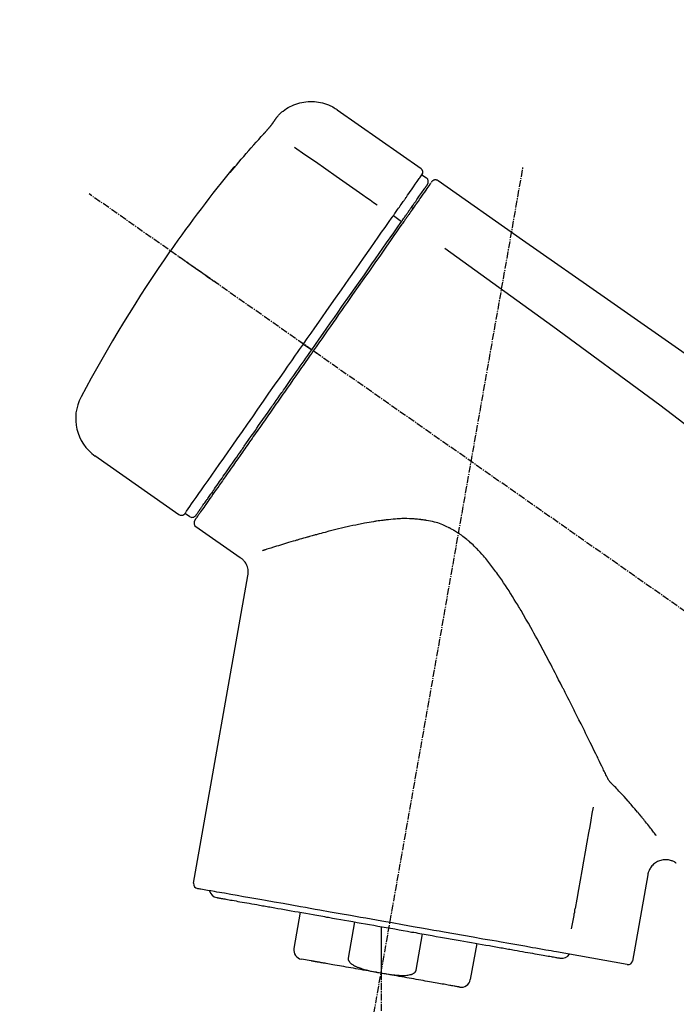
# Model space of a CAD drawing. Units: millimetres. Extents: x -109 to 26472, y -120 to 8847.
# Drawn here: x 5032 to 5104, y 5499 to 5606 of the extents above; entities that cross this region are included whole.
import ezdxf

# ---------------------------------------------------------------- set-up
doc = ezdxf.new("R2010")
doc.units = ezdxf.units.MM
doc.linetypes.add('CENTER2', pattern=[1.125, 0.75, -0.125, 0.125, -0.125])
doc.layers.get('DEFPOINTS').update_dxf_attribs({"color": 146})
doc.layers.add('150-機器', color=8, linetype='Continuous')
doc.layers.add('166-寸法B', color=11, linetype='Continuous')
doc.styles.add('KH001', font='txt')
doc.dimstyles.new('KH1xx030', dxfattribs={"dimscale": 30, "dimtxt": 2, "dimasz": 0.6, "dimexe": 0.3, "dimexo": 1.2, "dimgap": 0.5, "dimtad": 3, "dimdec": 1, "dimdsep": 46, "dimlunit": 6, "dimtxsty": 'KH001', "dimblk": 'DOT', "dimcen": 1, "dimdle": 1, "dimclrd": 256, "dimclre": 256, "dimclrt": 256, "dimadec": 0, "dimazin": 0, "dimtfac": 1, "dimtdec": 1, "dimtix": 1, "dimtmove": 2, "dimatfit": 3, "dimldrblk": 'CLOSEDBLANK', "dimfxl": 1, "dimtolj": 1, "dimtzin": 0, "dimlwd": -1, "dimlwe": -1, "dimarcsym": 0})

# ---------------------------------------------------------------- blocks, each defined once
blk = doc.blocks.new('F402_D')
at = {"layer": '150-機器', "color": 13, "linetype": 'Continuous'}
for p, q in [((-259.61, 246.19), (-250.47, 239.79)), ((-250.39, 239.12), (-249.9, 238.78)), ((-251.52, 235.6), (-251.36, 235.48)), ((-253.49, 234.7), (-252.6, 234.06)), ((-263.26, 220.74), (-262.77, 220.4)), ((-262.77, 220.4), (-262.37, 220.11)), ((-276.79, 202.21), (-285.92, 208.6)), ((-273.04, 204.52), (-273.21, 204.63)), ((-275.65, 202.02), (-276.14, 202.36)), ((-270.13, 197.55), (-274.95, 200.92)), ((-275.19, 162.2), (-269.31, 195.58)), ((-225.86, 163.11), (-227.51, 153.75)), ((-264.29, 155.12), (-263.59, 159.05)), ((-257.7, 158.01), (-258.39, 154.08)), ((-254.83, 157.5), (-254.83, 152.47)), ((-251.03, 152.78), (-250.34, 156.71)), ((-244.44, 155.67), (-245.14, 151.74)), ((-262.43, 153.78), (-263.48, 153.96)), ((-228.08, 153.39), (-235.79, 154.75))]:
    blk.add_line(p, q, dxfattribs=at)
at = {"layer": '150-機器', "color": 13, "linetype": 'CENTER2'}
for p, q in [((-263.42, 103.75), (-239.4, 239.98)), ((0.34, 36.17), (-286.53, 237.04)), ((-254.83, 152.47), (-254.83, 92.26))]:
    blk.add_line(p, q, dxfattribs=at)
at = {"layer": '150-機器', "color": 13, "linetype": 'Continuous'}
for points in [[(-266.12, 245.42), (-266.07, 245.47), (-266.02, 245.53), (-265.97, 245.59), (-265.92, 245.64), (-265.82, 245.75), (-265.71, 245.85), (-265.6, 245.95), (-265.48, 246.05), (-265.3, 246.18), (-265.11, 246.31), (-264.92, 246.43), (-264.71, 246.53), (-264.51, 246.63), (-264.3, 246.72), (-264.09, 246.8), (-263.87, 246.87), (-263.66, 246.93), (-263.44, 246.98), (-263.21, 247.02), (-262.99, 247.05), (-262.76, 247.07), (-262.54, 247.08), (-262.31, 247.08), (-262.08, 247.07), (-261.86, 247.05), (-261.63, 247.02), (-261.41, 246.98), (-261.19, 246.93), (-260.97, 246.87), (-260.75, 246.8), (-260.54, 246.72), (-260.33, 246.63), (-260.2, 246.56), (-260.07, 246.49), (-259.94, 246.41), (-259.81, 246.33), (-259.75, 246.29), (-259.69, 246.24), (-259.63, 246.2), (-259.57, 246.16)], [(-266.69, 244.6), (-266.69, 244.6), (-266.69, 244.6), (-266.68, 244.61), (-266.68, 244.61), (-266.67, 244.62), (-266.67, 244.63), (-266.66, 244.64), (-266.65, 244.65), (-266.64, 244.67), (-266.63, 244.68), (-266.62, 244.7), (-266.61, 244.72), (-266.6, 244.74), (-266.58, 244.76), (-266.57, 244.78), (-266.55, 244.8), (-266.53, 244.82), (-266.52, 244.85), (-266.5, 244.87), (-266.48, 244.9), (-266.46, 244.93), (-266.44, 244.95), (-266.42, 244.98), (-266.4, 245.01), (-266.39, 245.03), (-266.37, 245.06), (-266.36, 245.08), (-266.34, 245.1), (-266.33, 245.12), (-266.31, 245.14), (-266.3, 245.16), (-266.29, 245.17), (-266.28, 245.19), (-266.27, 245.2), (-266.26, 245.22), (-266.25, 245.23), (-266.24, 245.24), (-266.23, 245.26), (-266.22, 245.27), (-266.21, 245.28), (-266.21, 245.29), (-266.2, 245.3), (-266.19, 245.31), (-266.18, 245.32), (-266.18, 245.33), (-266.17, 245.34), (-266.16, 245.35), (-266.16, 245.36), (-266.15, 245.37), (-266.15, 245.37), (-266.15, 245.38), (-266.14, 245.38), (-266.14, 245.38), (-266.14, 245.39), (-266.14, 245.39), (-266.14, 245.39)], [(-266.14, 245.39), (-266.14, 245.39), (-266.13, 245.39), (-266.13, 245.4), (-266.13, 245.4), (-266.13, 245.4), (-266.13, 245.4), (-266.13, 245.4), (-266.13, 245.41), (-266.12, 245.41), (-266.12, 245.41), (-266.12, 245.42), (-266.12, 245.42), (-266.12, 245.42), (-266.11, 245.42), (-266.11, 245.43), (-266.11, 245.43), (-266.11, 245.43), (-266.11, 245.43), (-266.11, 245.43), (-266.1, 245.44), (-266.1, 245.44), (-266.1, 245.44), (-266.1, 245.44), (-266.1, 245.44), (-266.1, 245.44), (-266.1, 245.45), (-266.1, 245.45), (-266.1, 245.45), (-266.1, 245.45), (-266.09, 245.45), (-266.09, 245.45), (-266.09, 245.45)], [(-267.56, 243.58), (-267.55, 243.59), (-267.55, 243.59), (-267.54, 243.6), (-267.54, 243.6), (-267.53, 243.62), (-267.52, 243.63), (-267.5, 243.64), (-267.49, 243.65), (-267.48, 243.67), (-267.46, 243.69), (-267.44, 243.7), (-267.43, 243.72), (-267.41, 243.74), (-267.39, 243.76), (-267.38, 243.78), (-267.36, 243.8), (-267.34, 243.82), (-267.32, 243.85), (-267.29, 243.88), (-267.27, 243.9), (-267.24, 243.93), (-267.21, 243.97), (-267.19, 244), (-267.16, 244.03), (-267.13, 244.07), (-267.09, 244.1), (-267.06, 244.14), (-267.03, 244.18), (-267, 244.21), (-266.97, 244.25), (-266.94, 244.28), (-266.91, 244.32), (-266.89, 244.34), (-266.87, 244.37), (-266.85, 244.39), (-266.83, 244.42), (-266.82, 244.43), (-266.81, 244.45), (-266.79, 244.47), (-266.78, 244.48), (-266.77, 244.49), (-266.76, 244.51), (-266.75, 244.52), (-266.74, 244.53), (-266.74, 244.54), (-266.73, 244.55), (-266.72, 244.56), (-266.71, 244.57), (-266.71, 244.57), (-266.71, 244.58), (-266.7, 244.58), (-266.7, 244.59), (-266.7, 244.59), (-266.7, 244.59), (-266.69, 244.59), (-266.69, 244.6)], [(-270.81, 239.86), (-270.55, 240.18), (-270.28, 240.49), (-270.02, 240.81), (-269.75, 241.12), (-269.48, 241.43), (-269.21, 241.75), (-268.94, 242.05), (-268.67, 242.36), (-268.39, 242.67), (-268.11, 242.97), (-267.84, 243.28), (-267.56, 243.58)], [(-264.23, 242.14), (-263.1, 241.34), (-261.97, 240.55), (-260.83, 239.76), (-259.7, 238.96), (-258.98, 238.46), (-258.26, 237.95), (-257.54, 237.45), (-256.82, 236.95), (-256.43, 236.67), (-256.03, 236.4), (-255.64, 236.12), (-255.25, 235.85)], [(-271.2, 239.44), (-271.2, 239.44), (-271.2, 239.44), (-271.2, 239.43), (-271.2, 239.43), (-271.21, 239.43), (-271.21, 239.43), (-271.21, 239.42), (-271.21, 239.42), (-271.22, 239.42), (-271.22, 239.41), (-271.22, 239.41), (-271.22, 239.4), (-271.22, 239.4), (-271.22, 239.4), (-271.22, 239.4), (-271.22, 239.4), (-271.22, 239.39), (-271.22, 239.4), (-271.21, 239.41), (-271.2, 239.41), (-271.19, 239.43), (-271.18, 239.44), (-271.17, 239.45), (-271.16, 239.46), (-271.14, 239.48), (-271.13, 239.5), (-271.11, 239.51), (-271.1, 239.53), (-271.07, 239.56), (-271.05, 239.58), (-271.03, 239.6), (-271.01, 239.63), (-270.99, 239.65), (-270.97, 239.67), (-270.95, 239.69), (-270.93, 239.72), (-270.92, 239.74), (-270.9, 239.76), (-270.88, 239.78), (-270.87, 239.8), (-270.86, 239.81), (-270.85, 239.82), (-270.84, 239.83), (-270.83, 239.84), (-270.82, 239.85), (-270.82, 239.85), (-270.82, 239.86), (-270.81, 239.86)], [(-270.89, 239.89), (-270.89, 239.89), (-270.89, 239.89), (-270.89, 239.88), (-270.89, 239.88), (-270.89, 239.88), (-270.89, 239.88), (-270.9, 239.87), (-270.9, 239.87), (-270.91, 239.85), (-270.92, 239.83), (-270.94, 239.82), (-270.95, 239.8), (-270.96, 239.78), (-270.98, 239.76), (-270.99, 239.74), (-271, 239.72), (-271.02, 239.7), (-271.03, 239.68), (-271.04, 239.67), (-271.05, 239.65), (-271.07, 239.63), (-271.09, 239.6), (-271.1, 239.58), (-271.12, 239.56), (-271.13, 239.54), (-271.14, 239.53), (-271.15, 239.51), (-271.16, 239.49), (-271.17, 239.48), (-271.18, 239.47), (-271.18, 239.46), (-271.19, 239.46), (-271.19, 239.45), (-271.19, 239.45), (-271.2, 239.44), (-271.2, 239.44)], [(-271.12, 239.52), (-271.13, 239.51), (-271.13, 239.51), (-271.14, 239.5), (-271.15, 239.49), (-271.16, 239.49), (-271.16, 239.48), (-271.17, 239.48), (-271.18, 239.47), (-271.18, 239.46), (-271.19, 239.45), (-271.19, 239.45), (-271.2, 239.44)], [(-271.12, 239.5), (-271.12, 239.51), (-271.12, 239.51), (-271.12, 239.51), (-271.11, 239.51), (-271.11, 239.52), (-271.1, 239.53), (-271.09, 239.54), (-271.09, 239.54), (-271.07, 239.56), (-271.06, 239.57), (-271.05, 239.59), (-271.04, 239.6), (-271.03, 239.61), (-271.02, 239.62), (-271.01, 239.63), (-271, 239.65), (-270.99, 239.65), (-270.99, 239.66), (-270.98, 239.66), (-270.97, 239.67)], [(-252.08, 236.71), (-251.95, 236.91), (-251.81, 237.1), (-251.67, 237.3), (-251.53, 237.5), (-251.32, 237.8), (-251.11, 238.1), (-250.9, 238.41), (-250.68, 238.71), (-250.61, 238.81), (-250.54, 238.92), (-250.47, 239.02), (-250.39, 239.12), (-250.39, 239.12), (-250.39, 239.12), (-250.39, 239.13), (-250.39, 239.13)], [(-249.33, 238.34), (-249.31, 238.39), (-249.28, 238.44), (-249.25, 238.48), (-249.21, 238.51), (-249.2, 238.51), (-249.2, 238.51), (-249.2, 238.51), (-249.19, 238.51)], [(-249.19, 238.51), (-249.18, 238.52), (-249.17, 238.53), (-249.16, 238.54), (-249.15, 238.54), (-249.13, 238.55), (-249.1, 238.56), (-249.08, 238.57), (-249.06, 238.58), (-249.02, 238.59), (-248.99, 238.6), (-248.95, 238.6), (-248.91, 238.6), (-248.87, 238.6), (-248.84, 238.59), (-248.8, 238.59), (-248.76, 238.57), (-248.74, 238.57), (-248.72, 238.56), (-248.7, 238.54), (-248.68, 238.53), (-248.67, 238.52), (-248.66, 238.52), (-248.65, 238.51), (-248.64, 238.5)], [(-248.64, 238.5), (-239.45, 232.07), (-230.25, 225.63), (-221.06, 219.2), (-211.87, 212.76), (-202.68, 206.32), (-193.49, 199.89), (-184.3, 193.45), (-175.11, 187.02)], [(-251.5, 235.63), (-251.36, 235.83), (-251.22, 236.04), (-251.07, 236.24), (-250.93, 236.44), (-250.82, 236.6), (-250.72, 236.75), (-250.61, 236.9), (-250.5, 237.06), (-250.41, 237.19), (-250.32, 237.32), (-250.23, 237.45), (-250.14, 237.57), (-250.12, 237.6), (-250.11, 237.62), (-250.09, 237.64), (-250.08, 237.66), (-250.05, 237.7), (-250.02, 237.74), (-249.99, 237.78), (-249.97, 237.82), (-249.96, 237.83), (-249.95, 237.85), (-249.93, 237.87), (-249.92, 237.88), (-249.9, 237.92), (-249.87, 237.96), (-249.84, 238), (-249.82, 238.04), (-249.81, 238.05), (-249.8, 238.06), (-249.79, 238.07), (-249.78, 238.09), (-249.78, 238.09), (-249.78, 238.09), (-249.78, 238.09), (-249.78, 238.09)], [(-249.43, 238.24), (-249.43, 238.24), (-249.43, 238.24), (-249.43, 238.24), (-249.43, 238.24), (-249.46, 238.19), (-249.49, 238.15), (-249.52, 238.11), (-249.55, 238.07), (-249.65, 237.92), (-249.76, 237.77), (-249.87, 237.62), (-249.97, 237.46), (-250.13, 237.24), (-250.29, 237.01), (-250.45, 236.79), (-250.61, 236.56), (-250.71, 236.41), (-250.81, 236.26), (-250.92, 236.12), (-251.02, 235.97)], [(-253.49, 234.7), (-253.45, 234.76), (-253.41, 234.81), (-253.37, 234.87), (-253.34, 234.92), (-253.26, 235.03), (-253.19, 235.13), (-253.11, 235.24), (-253.04, 235.35), (-252.94, 235.49), (-252.84, 235.62), (-252.75, 235.76), (-252.65, 235.9), (-252.57, 236.01), (-252.49, 236.12), (-252.42, 236.24), (-252.34, 236.35), (-252.3, 236.4), (-252.26, 236.45), (-252.23, 236.51), (-252.19, 236.56), (-252.18, 236.58), (-252.16, 236.6), (-252.15, 236.62), (-252.13, 236.64)], [(-252.13, 236.64), (-252.13, 236.65), (-252.12, 236.65), (-252.12, 236.66), (-252.12, 236.66), (-252.11, 236.67), (-252.11, 236.68), (-252.1, 236.68), (-252.1, 236.69), (-252.1, 236.69), (-252.09, 236.7), (-252.09, 236.71), (-252.08, 236.71)], [(-252.69, 233.93), (-252.66, 233.98), (-252.62, 234.03), (-252.59, 234.08), (-252.55, 234.13), (-252.52, 234.17), (-252.49, 234.22), (-252.46, 234.26), (-252.42, 234.31), (-252.36, 234.4), (-252.3, 234.48), (-252.24, 234.57), (-252.18, 234.66), (-252.15, 234.7), (-252.12, 234.74), (-252.1, 234.78), (-252.07, 234.82), (-252.02, 234.89), (-251.97, 234.97), (-251.92, 235.04), (-251.86, 235.11), (-251.84, 235.14), (-251.82, 235.18), (-251.8, 235.21), (-251.77, 235.24), (-251.73, 235.3), (-251.7, 235.35), (-251.66, 235.41), (-251.62, 235.46), (-251.6, 235.49), (-251.59, 235.51), (-251.57, 235.53), (-251.55, 235.56), (-251.54, 235.57), (-251.53, 235.59), (-251.52, 235.61), (-251.5, 235.63)], [(-251.02, 235.97), (-251.05, 235.93), (-251.07, 235.9), (-251.09, 235.86), (-251.12, 235.83), (-251.19, 235.72), (-251.27, 235.61), (-251.35, 235.5), (-251.42, 235.39), (-251.52, 235.25), (-251.62, 235.11), (-251.72, 234.97), (-251.82, 234.82), (-251.88, 234.74), (-251.94, 234.65), (-252, 234.57), (-252.06, 234.48), (-252.12, 234.39), (-252.18, 234.31), (-252.24, 234.22), (-252.3, 234.14), (-252.37, 234.04), (-252.43, 233.95), (-252.5, 233.85), (-252.57, 233.76)], [(-263.26, 220.74), (-262.85, 221.34), (-262.43, 221.93), (-262.02, 222.52), (-261.6, 223.12), (-260.78, 224.29), (-259.96, 225.46), (-259.14, 226.63), (-258.32, 227.8), (-257.53, 228.93), (-256.73, 230.07), (-255.94, 231.2), (-255.15, 232.34), (-254.77, 232.88), (-254.39, 233.42), (-254.01, 233.96), (-253.63, 234.51)], [(-253.63, 234.51), (-253.62, 234.52), (-253.6, 234.54), (-253.59, 234.55), (-253.58, 234.57), (-253.57, 234.59), (-253.56, 234.6), (-253.55, 234.62), (-253.54, 234.64), (-253.52, 234.65), (-253.51, 234.67), (-253.5, 234.68), (-253.49, 234.7)], [(-262.37, 220.11), (-261.95, 220.7), (-261.54, 221.29), (-261.13, 221.88), (-260.72, 222.47), (-260.31, 223.05), (-259.9, 223.64), (-259.49, 224.22), (-259.08, 224.81), (-258.27, 225.97), (-257.46, 227.12), (-256.64, 228.28), (-255.83, 229.44), (-255.43, 230.01), (-255.04, 230.58), (-254.64, 231.15), (-254.24, 231.72), (-253.85, 232.27), (-253.46, 232.83), (-253.08, 233.38), (-252.69, 233.93)], [(-252.57, 233.76), (-252.86, 233.35), (-253.14, 232.94), (-253.43, 232.52), (-253.72, 232.11), (-254.32, 231.26), (-254.91, 230.41), (-255.5, 229.56), (-256.1, 228.71), (-256.7, 227.85), (-257.31, 226.99), (-257.92, 226.12), (-258.52, 225.26), (-258.83, 224.82), (-259.13, 224.38), (-259.44, 223.94), (-259.75, 223.5), (-260.05, 223.07), (-260.36, 222.63), (-260.67, 222.19), (-260.97, 221.75), (-261.28, 221.31), (-261.59, 220.88), (-261.89, 220.44), (-262.2, 220)], [(-247.92, 231.16), (-236.19, 222.7), (-224.54, 214.15), (-213.06, 205.38), (-201.83, 196.3), (-198.34, 193.33), (-194.86, 190.34), (-191.41, 187.33), (-187.96, 184.3)], [(-272.72, 227.37), (-272.85, 227.45), (-272.97, 227.54), (-273.09, 227.62), (-273.21, 227.71), (-273.46, 227.88), (-273.71, 228.06), (-273.95, 228.23), (-274.2, 228.4), (-274.52, 228.63), (-274.84, 228.85), (-275.16, 229.08), (-275.49, 229.3), (-275.72, 229.46), (-275.95, 229.63), (-276.18, 229.79), (-276.41, 229.95), (-276.49, 230), (-276.57, 230.06), (-276.64, 230.11), (-276.72, 230.16), (-276.73, 230.17), (-276.75, 230.18), (-276.76, 230.19), (-276.78, 230.2)], [(-276.14, 202.36), (-276.14, 202.36), (-276.14, 202.36), (-276.14, 202.36), (-276.13, 202.36), (-276.09, 202.42), (-276.05, 202.48), (-276.01, 202.54), (-275.97, 202.6), (-275.79, 202.86), (-275.6, 203.12), (-275.42, 203.39), (-275.23, 203.65), (-274.93, 204.08), (-274.63, 204.51), (-274.33, 204.93), (-274.04, 205.36), (-273.63, 205.94), (-273.23, 206.51), (-272.83, 207.09), (-272.42, 207.66), (-271.93, 208.36), (-271.44, 209.06), (-270.95, 209.76), (-270.46, 210.46), (-269.9, 211.26), (-269.34, 212.06), (-268.78, 212.86), (-268.22, 213.66), (-267.61, 214.53), (-267.01, 215.4), (-266.4, 216.27), (-265.79, 217.13), (-265.37, 217.74), (-264.95, 218.34), (-264.53, 218.94), (-264.11, 219.54), (-263.9, 219.84), (-263.69, 220.14), (-263.47, 220.44), (-263.26, 220.74)], [(-263.26, 220.74), (-263.27, 220.75), (-263.27, 220.75), (-263.28, 220.75), (-263.28, 220.75), (-263.29, 220.76), (-263.29, 220.76), (-263.3, 220.76), (-263.3, 220.77), (-263.31, 220.77), (-263.32, 220.78), (-263.33, 220.79), (-263.33, 220.79), (-263.35, 220.8), (-263.37, 220.81), (-263.38, 220.83), (-263.4, 220.84), (-263.43, 220.86), (-263.45, 220.88), (-263.48, 220.9), (-263.51, 220.91), (-263.54, 220.93), (-263.56, 220.95), (-263.59, 220.97), (-263.62, 220.99), (-263.63, 221), (-263.64, 221.01), (-263.66, 221.02), (-263.67, 221.03), (-263.67, 221.03), (-263.67, 221.03), (-263.67, 221.03), (-263.67, 221.03)], [(-262.2, 220), (-262.36, 219.77), (-262.52, 219.55), (-262.67, 219.32), (-262.83, 219.1), (-262.99, 218.87), (-263.15, 218.65), (-263.31, 218.42), (-263.46, 218.2), (-263.62, 217.97), (-263.78, 217.75), (-263.94, 217.52), (-264.09, 217.3), (-264.4, 216.85), (-264.72, 216.41), (-265.03, 215.96), (-265.34, 215.52), (-265.49, 215.3), (-265.64, 215.08), (-265.8, 214.87), (-265.95, 214.65), (-266.1, 214.43), (-266.25, 214.21), (-266.41, 213.99), (-266.56, 213.78), (-266.85, 213.36), (-267.14, 212.94), (-267.44, 212.52), (-267.73, 212.11), (-267.87, 211.9), (-268.01, 211.7), (-268.15, 211.5), (-268.29, 211.3), (-268.43, 211.1), (-268.57, 210.9), (-268.71, 210.7), (-268.85, 210.51), (-268.98, 210.32), (-269.11, 210.13), (-269.25, 209.94), (-269.38, 209.75), (-269.51, 209.56), (-269.64, 209.37), (-269.77, 209.19), (-269.9, 209), (-270.15, 208.65), (-270.39, 208.3), (-270.64, 207.95), (-270.88, 207.6), (-271.11, 207.28), (-271.33, 206.96), (-271.55, 206.65), (-271.77, 206.33), (-271.87, 206.19), (-271.97, 206.04), (-272.07, 205.9), (-272.17, 205.76), (-272.27, 205.61), (-272.37, 205.47), (-272.47, 205.33), (-272.57, 205.19), (-272.75, 204.94), (-272.92, 204.69), (-273.1, 204.44), (-273.27, 204.19), (-273.42, 203.98), (-273.57, 203.77), (-273.72, 203.55), (-273.86, 203.34), (-273.98, 203.17), (-274.1, 203), (-274.22, 202.83), (-274.35, 202.66), (-274.44, 202.53), (-274.53, 202.4), (-274.62, 202.27), (-274.71, 202.14), (-274.77, 202.05), (-274.83, 201.96), (-274.89, 201.88), (-274.95, 201.79), (-274.97, 201.77), (-274.98, 201.75), (-274.99, 201.73), (-275.01, 201.7), (-275.04, 201.67), (-275.06, 201.63), (-275.08, 201.61), (-275.08, 201.61), (-275.07, 201.61), (-275.07, 201.62), (-275.07, 201.62), (-275.07, 201.62)], [(-274.95, 202.14), (-274.95, 202.14), (-274.95, 202.14), (-274.95, 202.14), (-274.95, 202.14), (-274.95, 202.14), (-274.95, 202.14), (-274.95, 202.14), (-274.95, 202.14), (-274.95, 202.14), (-274.95, 202.14), (-274.95, 202.14), (-274.95, 202.15), (-274.93, 202.17), (-274.91, 202.2), (-274.89, 202.23), (-274.87, 202.25), (-274.82, 202.33), (-274.77, 202.4), (-274.72, 202.47), (-274.67, 202.54), (-274.66, 202.56), (-274.65, 202.58), (-274.63, 202.59), (-274.62, 202.61), (-274.6, 202.64), (-274.57, 202.68), (-274.55, 202.72), (-274.52, 202.75), (-274.51, 202.77), (-274.49, 202.79), (-274.48, 202.81), (-274.47, 202.83), (-274.42, 202.9), (-274.38, 202.96), (-274.33, 203.02), (-274.29, 203.09), (-274.25, 203.14), (-274.22, 203.19), (-274.18, 203.24), (-274.15, 203.29), (-274.07, 203.4), (-273.99, 203.51), (-273.91, 203.62), (-273.83, 203.73), (-273.79, 203.8), (-273.75, 203.86), (-273.7, 203.92), (-273.66, 203.98), (-273.59, 204.09), (-273.51, 204.19), (-273.44, 204.3), (-273.37, 204.4), (-273.34, 204.44), (-273.32, 204.47), (-273.29, 204.51), (-273.27, 204.55), (-273.21, 204.62), (-273.16, 204.7), (-273.11, 204.77), (-273.05, 204.85), (-273.02, 204.89), (-273, 204.93), (-272.97, 204.97), (-272.94, 205.01), (-272.8, 205.21), (-272.65, 205.42), (-272.51, 205.63), (-272.37, 205.83), (-272.24, 206.02), (-272.11, 206.2), (-271.98, 206.39), (-271.85, 206.57), (-271.63, 206.89), (-271.41, 207.2), (-271.19, 207.51), (-270.97, 207.82), (-270.9, 207.93), (-270.82, 208.04), (-270.75, 208.15), (-270.67, 208.25), (-270.51, 208.48), (-270.35, 208.71), (-270.19, 208.94), (-270.03, 209.17), (-269.94, 209.29), (-269.86, 209.41), (-269.78, 209.53), (-269.69, 209.65), (-269.44, 210.01), (-269.18, 210.38), (-268.93, 210.75), (-268.67, 211.11), (-268.49, 211.37), (-268.31, 211.63), (-268.13, 211.89), (-267.95, 212.14), (-267.66, 212.55), (-267.37, 212.96), (-267.09, 213.37), (-266.8, 213.78), (-266.7, 213.92), (-266.61, 214.06), (-266.51, 214.2), (-266.41, 214.34), (-266.21, 214.62), (-266.01, 214.9), (-265.82, 215.18), (-265.62, 215.47), (-265.52, 215.61), (-265.42, 215.75), (-265.32, 215.89), (-265.22, 216.04), (-264.92, 216.47), (-264.62, 216.9), (-264.32, 217.33), (-264.01, 217.76), (-263.81, 218.05), (-263.61, 218.34), (-263.4, 218.63), (-263.2, 218.93), (-262.99, 219.22), (-262.78, 219.52), (-262.57, 219.82), (-262.37, 220.11)], [(-261.79, 219.71), (-261.81, 219.72), (-261.82, 219.73), (-261.83, 219.74), (-261.85, 219.75), (-261.86, 219.76), (-261.87, 219.77), (-261.89, 219.78), (-261.9, 219.79), (-261.93, 219.81), (-261.95, 219.82), (-261.97, 219.84), (-262, 219.86), (-262.01, 219.87), (-262.02, 219.87), (-262.03, 219.88), (-262.04, 219.89), (-262.06, 219.9), (-262.08, 219.92), (-262.1, 219.93), (-262.12, 219.94), (-262.13, 219.95), (-262.14, 219.95), (-262.14, 219.96), (-262.15, 219.96), (-262.16, 219.97), (-262.17, 219.98), (-262.18, 219.98), (-262.19, 219.99), (-262.19, 219.99), (-262.2, 220), (-262.2, 220), (-262.2, 220)], [(-230.21, 173.59), (-230.27, 173.72), (-230.33, 173.85), (-230.4, 173.98), (-230.46, 174.11), (-230.52, 174.24), (-230.59, 174.37), (-230.65, 174.5), (-230.71, 174.63), (-230.85, 174.9), (-230.98, 175.17), (-231.11, 175.44), (-231.24, 175.71), (-231.3, 175.84), (-231.37, 175.98), (-231.44, 176.12), (-231.51, 176.25), (-231.71, 176.67), (-231.91, 177.09), (-232.12, 177.5), (-232.32, 177.92), (-232.47, 178.21), (-232.61, 178.5), (-232.75, 178.78), (-232.89, 179.07), (-233.11, 179.51), (-233.33, 179.95), (-233.55, 180.39), (-233.77, 180.83), (-233.85, 180.98), (-233.92, 181.13), (-234, 181.28), (-234.07, 181.43), (-234.19, 181.65), (-234.3, 181.88), (-234.41, 182.1), (-234.53, 182.33), (-234.57, 182.41), (-234.61, 182.48), (-234.64, 182.56), (-234.68, 182.63), (-234.76, 182.78), (-234.84, 182.93), (-234.91, 183.09), (-234.99, 183.24), (-235.03, 183.31), (-235.07, 183.39), (-235.11, 183.46), (-235.15, 183.54), (-235.34, 183.92), (-235.54, 184.3), (-235.73, 184.68), (-235.93, 185.06), (-236.09, 185.37), (-236.24, 185.67), (-236.4, 185.98), (-236.57, 186.28), (-236.89, 186.9), (-237.22, 187.51), (-237.55, 188.12), (-237.88, 188.74), (-238.05, 189.04), (-238.22, 189.35), (-238.39, 189.66), (-238.56, 189.97), (-238.82, 190.43), (-239.09, 190.89), (-239.36, 191.35), (-239.63, 191.81), (-239.72, 191.96), (-239.81, 192.11), (-239.9, 192.27), (-239.99, 192.42), (-240.18, 192.72), (-240.36, 193.03), (-240.55, 193.33), (-240.74, 193.64), (-240.84, 193.79), (-240.93, 193.94), (-241.03, 194.09), (-241.13, 194.24), (-241.33, 194.54), (-241.53, 194.84), (-241.73, 195.14), (-241.94, 195.44), (-242.04, 195.59), (-242.14, 195.74), (-242.25, 195.89), (-242.35, 196.03), (-242.57, 196.32), (-242.79, 196.61), (-243.01, 196.9), (-243.23, 197.18), (-243.35, 197.32), (-243.46, 197.46), (-243.58, 197.6), (-243.7, 197.74), (-243.88, 197.94), (-244.06, 198.14), (-244.25, 198.34), (-244.44, 198.54), (-244.51, 198.6), (-244.57, 198.67), (-244.64, 198.73), (-244.7, 198.8), (-244.83, 198.93), (-244.97, 199.05), (-245.1, 199.17), (-245.24, 199.3), (-245.3, 199.35), (-245.37, 199.41), (-245.44, 199.47), (-245.51, 199.53), (-245.65, 199.65), (-245.8, 199.76), (-245.94, 199.87), (-246.09, 199.98), (-246.16, 200.03), (-246.23, 200.08), (-246.31, 200.13), (-246.38, 200.19), (-246.5, 200.26), (-246.62, 200.33), (-246.73, 200.4), (-246.85, 200.47), (-246.89, 200.5), (-246.93, 200.52), (-246.97, 200.54), (-247.01, 200.56), (-247.09, 200.61), (-247.17, 200.65), (-247.25, 200.7), (-247.33, 200.74), (-247.37, 200.76), (-247.41, 200.78), (-247.46, 200.8), (-247.5, 200.82), (-247.7, 200.92), (-247.91, 201.02), (-248.11, 201.12), (-248.32, 201.2), (-248.49, 201.27), (-248.66, 201.32), (-248.84, 201.37), (-249.01, 201.42), (-249.23, 201.47), (-249.45, 201.52), (-249.67, 201.56), (-249.89, 201.6), (-249.94, 201.6), (-249.98, 201.61), (-250.03, 201.62), (-250.07, 201.63), (-250.16, 201.64), (-250.25, 201.65), (-250.34, 201.67), (-250.43, 201.68), (-250.47, 201.68), (-250.52, 201.69), (-250.56, 201.69), (-250.61, 201.7), (-250.74, 201.71), (-250.87, 201.73), (-251.01, 201.74), (-251.14, 201.75), (-251.23, 201.76), (-251.32, 201.76), (-251.41, 201.77), (-251.5, 201.77), (-251.76, 201.78), (-252.03, 201.79), (-252.29, 201.79), (-252.56, 201.79), (-252.73, 201.78), (-252.9, 201.77), (-253.08, 201.76), (-253.25, 201.75), (-253.51, 201.73), (-253.77, 201.7), (-254.03, 201.67), (-254.29, 201.65), (-254.37, 201.64), (-254.46, 201.63), (-254.54, 201.62), (-254.63, 201.6), (-254.8, 201.58), (-254.97, 201.56), (-255.14, 201.54), (-255.31, 201.51), (-255.39, 201.5), (-255.47, 201.49), (-255.56, 201.47), (-255.64, 201.46), (-255.89, 201.42), (-256.14, 201.38), (-256.38, 201.34), (-256.63, 201.29), (-256.79, 201.26), (-256.95, 201.23), (-257.11, 201.2), (-257.27, 201.16), (-257.59, 201.1), (-257.9, 201.03), (-258.22, 200.96), (-258.53, 200.89), (-258.68, 200.86), (-258.84, 200.82), (-258.99, 200.79), (-259.14, 200.75), (-259.44, 200.68), (-259.74, 200.6), (-260.04, 200.53), (-260.34, 200.45), (-260.49, 200.42), (-260.63, 200.38), (-260.78, 200.34), (-260.92, 200.3), (-261.14, 200.24), (-261.35, 200.19), (-261.56, 200.13), (-261.77, 200.07), (-261.84, 200.05), (-261.91, 200.03), (-261.98, 200.02), (-262.05, 200), (-262.19, 199.96), (-262.33, 199.92), (-262.46, 199.88), (-262.6, 199.84), (-262.67, 199.83), (-262.73, 199.81), (-262.8, 199.79), (-262.87, 199.77), (-263.06, 199.71), (-263.26, 199.66), (-263.46, 199.6), (-263.65, 199.55), (-263.78, 199.51), (-263.9, 199.47), (-264.03, 199.44), (-264.15, 199.4), (-264.39, 199.33), (-264.63, 199.26), (-264.87, 199.19), (-265.1, 199.12), (-265.22, 199.08), (-265.33, 199.05), (-265.44, 199.02), (-265.55, 198.98), (-265.77, 198.92), (-265.98, 198.85), (-266.2, 198.79), (-266.41, 198.72), (-266.51, 198.69), (-266.61, 198.66), (-266.71, 198.63), (-266.81, 198.6), (-266.95, 198.55), (-267.09, 198.51), (-267.23, 198.47), (-267.37, 198.42), (-267.42, 198.41), (-267.46, 198.39), (-267.51, 198.38), (-267.55, 198.37), (-267.6, 198.35), (-267.64, 198.34), (-267.68, 198.33), (-267.72, 198.31)], [(-269.31, 195.57), (-269.3, 195.61), (-269.29, 195.66), (-269.28, 195.71), (-269.28, 195.76), (-269.27, 195.85), (-269.26, 195.94), (-269.26, 196.04), (-269.26, 196.13), (-269.28, 196.27), (-269.31, 196.41), (-269.35, 196.55), (-269.4, 196.69), (-269.46, 196.82), (-269.53, 196.95), (-269.61, 197.07), (-269.7, 197.18), (-269.76, 197.25), (-269.83, 197.31), (-269.9, 197.38), (-269.97, 197.43), (-270.01, 197.46), (-270.05, 197.49), (-270.09, 197.52), (-270.13, 197.55)], [(-229.83, 173.07), (-229.85, 173.09), (-229.87, 173.12), (-229.89, 173.14), (-229.91, 173.16), (-229.93, 173.18), (-229.95, 173.2), (-229.97, 173.22), (-229.99, 173.24), (-230.02, 173.29), (-230.05, 173.33), (-230.08, 173.37), (-230.11, 173.42), (-230.13, 173.44), (-230.14, 173.46), (-230.16, 173.48), (-230.17, 173.51), (-230.18, 173.53), (-230.19, 173.55), (-230.2, 173.57), (-230.21, 173.59)], [(-224.94, 167.38), (-224.94, 167.39), (-224.95, 167.39), (-224.95, 167.4), (-224.95, 167.4), (-224.96, 167.4), (-224.96, 167.41), (-224.96, 167.41), (-224.97, 167.42), (-225.05, 167.53), (-225.13, 167.63), (-225.22, 167.74), (-225.3, 167.85), (-225.39, 167.96), (-225.47, 168.08), (-225.56, 168.19), (-225.64, 168.3), (-225.76, 168.44), (-225.87, 168.59), (-225.99, 168.73), (-226.1, 168.87), (-226.13, 168.9), (-226.15, 168.93), (-226.17, 168.96), (-226.2, 168.99), (-226.25, 169.05), (-226.29, 169.11), (-226.34, 169.17), (-226.39, 169.22), (-226.41, 169.25), (-226.44, 169.28), (-226.46, 169.31), (-226.48, 169.34), (-226.56, 169.43), (-226.63, 169.52), (-226.7, 169.61), (-226.77, 169.69), (-226.82, 169.75), (-226.87, 169.81), (-226.92, 169.87), (-226.97, 169.93), (-227.12, 170.11), (-227.27, 170.29), (-227.43, 170.47), (-227.58, 170.65), (-227.68, 170.77), (-227.79, 170.89), (-227.89, 171.01), (-228, 171.13), (-228.22, 171.38), (-228.44, 171.62), (-228.66, 171.86), (-228.88, 172.1), (-229, 172.22), (-229.11, 172.35), (-229.23, 172.47), (-229.34, 172.59), (-229.46, 172.71), (-229.58, 172.83), (-229.71, 172.95), (-229.83, 173.07)], [(-231.8, 170.47), (-231.92, 169.77), (-232.04, 169.07), (-232.17, 168.37), (-232.29, 167.68), (-232.47, 166.65), (-232.65, 165.62), (-232.83, 164.59), (-233.01, 163.56), (-233.19, 162.54), (-233.38, 161.51), (-233.56, 160.48), (-233.74, 159.45)], [(-222.77, 164.37), (-222.78, 164.38), (-222.79, 164.39), (-222.8, 164.4), (-222.81, 164.41), (-222.85, 164.44), (-222.89, 164.47), (-222.93, 164.49), (-222.97, 164.52), (-223.04, 164.56), (-223.12, 164.6), (-223.2, 164.63), (-223.29, 164.65), (-223.39, 164.68), (-223.5, 164.71), (-223.61, 164.73), (-223.72, 164.75), (-223.84, 164.76), (-223.96, 164.76), (-224.08, 164.75), (-224.2, 164.73), (-224.33, 164.71), (-224.45, 164.68), (-224.57, 164.65), (-224.69, 164.6), (-224.8, 164.55), (-224.92, 164.49), (-225.03, 164.42), (-225.13, 164.34), (-225.23, 164.26), (-225.32, 164.18), (-225.41, 164.09), (-225.49, 163.99), (-225.55, 163.89), (-225.61, 163.8), (-225.67, 163.69), (-225.72, 163.59), (-225.76, 163.52), (-225.79, 163.45), (-225.81, 163.37), (-225.83, 163.29), (-225.84, 163.25), (-225.85, 163.21), (-225.85, 163.17), (-225.85, 163.13), (-225.86, 163.13), (-225.86, 163.12), (-225.86, 163.12), (-225.86, 163.11)], [(-235.79, 154.75), (-236.07, 154.8), (-236.36, 154.85), (-236.64, 154.9), (-236.92, 154.95), (-237.29, 155.01), (-237.65, 155.08), (-238.02, 155.14), (-238.38, 155.21), (-239.23, 155.36), (-240.09, 155.51), (-240.94, 155.66), (-241.8, 155.81), (-242.29, 155.9), (-242.78, 155.98), (-243.27, 156.07), (-243.76, 156.15), (-244.81, 156.34), (-245.86, 156.53), (-246.91, 156.71), (-247.96, 156.9), (-248.53, 157), (-249.09, 157.09), (-249.65, 157.19), (-250.21, 157.29), (-251.35, 157.49), (-252.49, 157.69), (-253.63, 157.9), (-254.76, 158.1), (-255.34, 158.2), (-255.91, 158.3), (-256.49, 158.4), (-257.07, 158.5), (-258.17, 158.7), (-259.27, 158.89), (-260.37, 159.08), (-261.47, 159.28), (-262, 159.37), (-262.53, 159.46), (-263.05, 159.56), (-263.58, 159.65), (-264.53, 159.82), (-265.48, 159.99), (-266.43, 160.15), (-267.38, 160.32), (-267.8, 160.39), (-268.22, 160.47), (-268.65, 160.54), (-269.07, 160.62), (-269.76, 160.74), (-270.46, 160.86), (-271.15, 160.99), (-271.85, 161.11), (-272.12, 161.16), (-272.39, 161.2), (-272.67, 161.25), (-272.94, 161.3), (-273.31, 161.37), (-273.67, 161.43), (-274.04, 161.49), (-274.41, 161.56), (-274.5, 161.58), (-274.6, 161.59), (-274.69, 161.61), (-274.78, 161.63), (-274.79, 161.63), (-274.79, 161.63), (-274.79, 161.63), (-274.79, 161.63)], [(-272.68, 160.65), (-272.68, 160.65), (-272.68, 160.65), (-272.68, 160.65), (-272.68, 160.65), (-272.66, 160.64), (-272.64, 160.64), (-272.63, 160.64), (-272.61, 160.63), (-272.59, 160.63), (-272.57, 160.63), (-272.55, 160.62), (-272.53, 160.62), (-272.45, 160.61), (-272.37, 160.59), (-272.28, 160.58), (-272.2, 160.56), (-272.07, 160.54), (-271.94, 160.52), (-271.82, 160.5), (-271.69, 160.47), (-271.52, 160.44), (-271.35, 160.41), (-271.18, 160.38), (-271.01, 160.35), (-270.8, 160.32), (-270.59, 160.28), (-270.38, 160.24), (-270.16, 160.2), (-269.91, 160.16), (-269.67, 160.12), (-269.42, 160.07), (-269.17, 160.03), (-268.88, 159.98), (-268.59, 159.93), (-268.31, 159.88), (-268.02, 159.83), (-267.86, 159.8), (-267.7, 159.77), (-267.54, 159.74), (-267.38, 159.71), (-267.22, 159.68), (-267.06, 159.66), (-266.9, 159.63), (-266.74, 159.6), (-266.39, 159.54), (-266.04, 159.48), (-265.69, 159.41), (-265.34, 159.35), (-264.96, 159.29), (-264.58, 159.22), (-264.2, 159.15), (-263.83, 159.09), (-263.43, 159.02), (-263.02, 158.94), (-262.62, 158.87), (-262.22, 158.8), (-262.01, 158.77), (-261.8, 158.73), (-261.59, 158.69), (-261.38, 158.65), (-261.17, 158.62), (-260.96, 158.58), (-260.75, 158.54), (-260.54, 158.51), (-260.1, 158.43), (-259.66, 158.35), (-259.22, 158.27), (-258.79, 158.2), (-258.34, 158.12), (-257.89, 158.04), (-257.44, 157.96), (-256.99, 157.88), (-256.54, 157.8), (-256.08, 157.72), (-255.63, 157.64), (-255.18, 157.56), (-254.95, 157.52), (-254.72, 157.48), (-254.49, 157.44), (-254.26, 157.4), (-254.03, 157.36), (-253.8, 157.32), (-253.57, 157.28), (-253.34, 157.24), (-252.88, 157.16), (-252.43, 157.08), (-251.97, 157), (-251.51, 156.91), (-251.29, 156.88), (-251.06, 156.84), (-250.84, 156.8), (-250.61, 156.76), (-250.39, 156.72), (-250.16, 156.68), (-249.93, 156.64), (-249.71, 156.6), (-249.27, 156.52), (-248.83, 156.44), (-248.39, 156.36), (-247.95, 156.29), (-247.74, 156.25), (-247.52, 156.21), (-247.31, 156.17), (-247.09, 156.14), (-246.88, 156.1), (-246.67, 156.06), (-246.46, 156.02), (-246.24, 155.99), (-245.83, 155.91), (-245.43, 155.84), (-245.02, 155.77), (-244.61, 155.7), (-244.23, 155.63), (-243.84, 155.56), (-243.46, 155.49), (-243.07, 155.43), (-242.9, 155.4), (-242.72, 155.36), (-242.54, 155.33), (-242.36, 155.3)], [(-234.13, 157.24), (-234.1, 157.43), (-234.06, 157.61), (-234.03, 157.79), (-234, 157.98), (-233.97, 158.16), (-233.93, 158.35), (-233.9, 158.53), (-233.87, 158.72), (-233.84, 158.9), (-233.8, 159.08), (-233.77, 159.27), (-233.74, 159.45)], [(-242.36, 155.3), (-242.19, 155.27), (-242.01, 155.24), (-241.83, 155.21), (-241.65, 155.18), (-241.49, 155.15), (-241.33, 155.12), (-241.16, 155.09), (-241, 155.06), (-240.83, 155.03), (-240.67, 155), (-240.51, 154.97), (-240.34, 154.95), (-240.05, 154.89), (-239.75, 154.84), (-239.46, 154.79), (-239.16, 154.74), (-238.9, 154.69), (-238.64, 154.64), (-238.38, 154.6), (-238.12, 154.55), (-237.89, 154.51), (-237.67, 154.47), (-237.45, 154.44), (-237.23, 154.4), (-237.05, 154.36), (-236.87, 154.33), (-236.69, 154.3), (-236.51, 154.27), (-236.37, 154.24), (-236.23, 154.22), (-236.09, 154.2), (-235.95, 154.17), (-235.86, 154.15), (-235.76, 154.14), (-235.67, 154.12), (-235.57, 154.1), (-235.52, 154.1), (-235.47, 154.09), (-235.42, 154.08), (-235.37, 154.07), (-235.37, 154.07), (-235.37, 154.07), (-235.36, 154.07), (-235.36, 154.07), (-235.36, 154.07), (-235.36, 154.07), (-235.36, 154.07), (-235.36, 154.07)], [(-258.39, 154.08), (-258.4, 154.06), (-258.41, 154.03), (-258.41, 154.01), (-258.41, 153.99), (-258.41, 153.97), (-258.41, 153.95), (-258.4, 153.92), (-258.39, 153.9), (-258.38, 153.86), (-258.36, 153.82), (-258.35, 153.78), (-258.32, 153.74), (-258.31, 153.73), (-258.3, 153.71), (-258.29, 153.69), (-258.27, 153.67), (-258.23, 153.62), (-258.19, 153.57), (-258.14, 153.53), (-258.1, 153.48), (-258.06, 153.46), (-258.03, 153.43), (-257.99, 153.41), (-257.95, 153.39), (-257.88, 153.34), (-257.81, 153.3), (-257.73, 153.25), (-257.66, 153.21), (-257.62, 153.2), (-257.58, 153.18), (-257.54, 153.16), (-257.5, 153.14), (-257.42, 153.11), (-257.34, 153.08), (-257.26, 153.05), (-257.18, 153.02), (-257.14, 153.01), (-257.1, 152.99), (-257.06, 152.98), (-257.02, 152.97), (-256.9, 152.93), (-256.78, 152.89), (-256.66, 152.85), (-256.54, 152.82), (-256.45, 152.8), (-256.37, 152.78), (-256.29, 152.76), (-256.21, 152.74), (-256.04, 152.7), (-255.87, 152.67), (-255.71, 152.63), (-255.54, 152.6), (-255.46, 152.58), (-255.37, 152.57), (-255.29, 152.55), (-255.21, 152.53), (-255.04, 152.5), (-254.87, 152.47), (-254.71, 152.45), (-254.54, 152.42), (-254.45, 152.4), (-254.37, 152.39), (-254.29, 152.38), (-254.2, 152.36), (-254.03, 152.34), (-253.87, 152.31), (-253.7, 152.29), (-253.53, 152.27), (-253.44, 152.26), (-253.36, 152.25), (-253.28, 152.24), (-253.19, 152.23), (-253.02, 152.22), (-252.85, 152.21), (-252.68, 152.2), (-252.51, 152.19), (-252.43, 152.19), (-252.34, 152.19), (-252.26, 152.19), (-252.17, 152.19), (-252.04, 152.21), (-251.92, 152.23), (-251.79, 152.25), (-251.67, 152.28), (-251.63, 152.29), (-251.58, 152.3), (-251.54, 152.31), (-251.5, 152.33), (-251.44, 152.35), (-251.39, 152.38), (-251.33, 152.41), (-251.28, 152.44), (-251.26, 152.46), (-251.24, 152.47), (-251.22, 152.48), (-251.2, 152.49), (-251.17, 152.52), (-251.14, 152.55), (-251.11, 152.58), (-251.09, 152.62), (-251.07, 152.64), (-251.06, 152.65), (-251.05, 152.67), (-251.04, 152.69), (-251.04, 152.71), (-251.03, 152.74), (-251.03, 152.76), (-251.03, 152.78)], [(-246.29, 150.93), (-246.29, 150.93), (-246.29, 150.93), (-246.29, 150.93), (-246.29, 150.93), (-246.3, 150.93), (-246.31, 150.93), (-246.32, 150.94), (-246.33, 150.94), (-246.38, 150.95), (-246.43, 150.95), (-246.48, 150.96), (-246.53, 150.97), (-246.62, 150.99), (-246.72, 151.01), (-246.81, 151.02), (-246.9, 151.04), (-247.02, 151.06), (-247.14, 151.08), (-247.26, 151.1), (-247.37, 151.12), (-247.53, 151.15), (-247.68, 151.18), (-247.84, 151.2), (-247.99, 151.23), (-248.18, 151.26), (-248.37, 151.3), (-248.56, 151.33), (-248.74, 151.36), (-248.95, 151.4), (-249.16, 151.44), (-249.36, 151.47), (-249.57, 151.51), (-249.8, 151.55), (-250.04, 151.59), (-250.27, 151.63), (-250.5, 151.67), (-250.76, 151.72), (-251.01, 151.76), (-251.26, 151.81), (-251.52, 151.85), (-251.78, 151.9), (-252.05, 151.95), (-252.31, 151.99), (-252.57, 152.04), (-252.85, 152.09), (-253.13, 152.14), (-253.41, 152.18), (-253.68, 152.23), (-253.96, 152.28), (-254.24, 152.33), (-254.53, 152.38), (-254.81, 152.43), (-255.09, 152.48), (-255.37, 152.53), (-255.65, 152.58), (-255.93, 152.63), (-256.21, 152.68), (-256.49, 152.73), (-256.76, 152.78), (-257.04, 152.83), (-257.31, 152.87), (-257.57, 152.92), (-257.84, 152.97), (-258.11, 153.01), (-258.36, 153.06), (-258.62, 153.1), (-258.87, 153.15), (-259.13, 153.19), (-259.36, 153.24), (-259.6, 153.28), (-259.84, 153.32), (-260.08, 153.36), (-260.26, 153.39), (-260.44, 153.42), (-260.62, 153.46), (-260.8, 153.49), (-260.9, 153.51), (-261, 153.52), (-261.1, 153.54), (-261.19, 153.56), (-261.26, 153.57), (-261.33, 153.58), (-261.4, 153.59), (-261.46, 153.61), (-261.53, 153.62), (-261.6, 153.63), (-261.67, 153.64), (-261.74, 153.65), (-261.79, 153.66), (-261.85, 153.67), (-261.9, 153.68), (-261.96, 153.69), (-262, 153.7), (-262.04, 153.71), (-262.09, 153.72), (-262.13, 153.72), (-262.17, 153.73), (-262.2, 153.73), (-262.23, 153.74), (-262.26, 153.75), (-262.28, 153.75), (-262.3, 153.75), (-262.33, 153.76), (-262.35, 153.76), (-262.36, 153.76), (-262.38, 153.77), (-262.39, 153.77), (-262.4, 153.77), (-262.41, 153.77), (-262.42, 153.77), (-262.42, 153.77), (-262.43, 153.78)]]:
    blk.add_lwpolyline(points, dxfattribs=at)
for centre, radius, start, end in [((-155.12, 145.02), 149.67, 140.6652, 144.998), ((-270.5, 239.57), 0.499, 109.3581, 142.2756), ((-250.8, 239.41), 0.499, 325, 54.9772), ((-250.19, 238.37), 0.499, 325, 54.8384), ((-155.12, 145.02), 149.67, 145.002, 152.1226), ((-283.02, 212.66), 4.99, 151.9096, 234.9881), ((-276.54, 202.65), 0.499, 234.9852, 325), ((-275.36, 202.43), 0.499, 234.6488, 325), ((-274.66, 201.33), 0.499, 145, 234.9773), ((-274.7, 162.12), 0.499, 170.2647, 260), ((-272.51, 161.63), 0.997, 193.8395, 260), ((-263.31, 154.94), 0.997, 170.4825, 260), ((-235.18, 155.05), 0.997, 260, 326.3502), ((-228, 153.88), 0.499, 260, 349.9774), ((-246.12, 151.91), 0.997, 260, 350.4672)]:
    blk.add_arc(centre, radius, start, end, dxfattribs=at)
blk = doc.blocks.new('_Dot')
at = {"color": 0, "linetype": 'ByBlock', "lineweight": -2}
blk.add_line((-0.5, 0), (-1, 0), dxfattribs=at)
at = {"color": 0, "linetype": 'ByBlock', "const_width": 0.5}
blk.add_lwpolyline([(-0.25, 0, 1), (0.25, 0, 1)], format="xyb", close=True, dxfattribs=at)
blk = doc.blocks.new('*D514')
at = {"layer": '166-寸法B', "transparency": 16777216}
for p, q in [((4746.49, 5383.41), (4746.49, 5671.87)), ((5846.49, 5605.44), (5846.49, 5671.87)), ((4764.49, 5662.87), (5828.49, 5662.87))]:
    blk.add_line(p, q, dxfattribs=at)
at = {"layer": 'DEFPOINTS', "color": 0, "transparency": 16777216}
for p in [(5846.49, 5662.87), (5846.49, 5569.44), (4746.49, 5347.41)]:
    blk.add_point(p, dxfattribs=at)
at = {"layer": '166-寸法B', "transparency": 16777216, "xscale": 18, "yscale": 18, "zscale": 18, "rotation": 180}
blk.add_blockref('_Dot', (4746.49, 5662.87), dxfattribs=at)
at = {"layer": '166-寸法B', "transparency": 16777216, "xscale": 18, "yscale": 18, "zscale": 18}
blk.add_blockref('_Dot', (5846.49, 5662.87), dxfattribs=at)
at = {"layer": '166-寸法B', "transparency": 16777216, "insert": (5296.49, 5711.67), "char_height": 60, "attachment_point": 5, "style": 'KH001'}
blk.add_mtext('\\A1;1,100', dxfattribs=at)
blk = doc.blocks.new('_ClosedBlank')
at = {"color": 0, "linetype": 'ByBlock', "lineweight": -2}
for p, q in [((-1, 0.1667), (0, 0)), ((-1, 0.1667), (-1, -0.1667)), ((0, 0), (-1, -0.1667))]:
    blk.add_line(p, q, dxfattribs=at)

msp = doc.modelspace()

# ---------------------------------------------------------------- block references
at = {"layer": '150-機器'}
msp.add_blockref('F402_D', (5326.49, 5350.11), dxfattribs=at)

# ---------------------------------------------------------------- dimensions: what is measured, and where the dimension line sits
at = {"layer": '166-寸法B'}
dim = msp.add_linear_dim(base=(5846.49, 5662.87), p1=(4746.49, 5347.41), p2=(5846.49, 5569.44), dimstyle='KH1xx030', dxfattribs=at)
dim.commit()
dim.dimension.update_dxf_attribs({"geometry": '*D514', "text_midpoint": (5296.49, 5711.67)})

doc.saveas('drawing.dxf')
